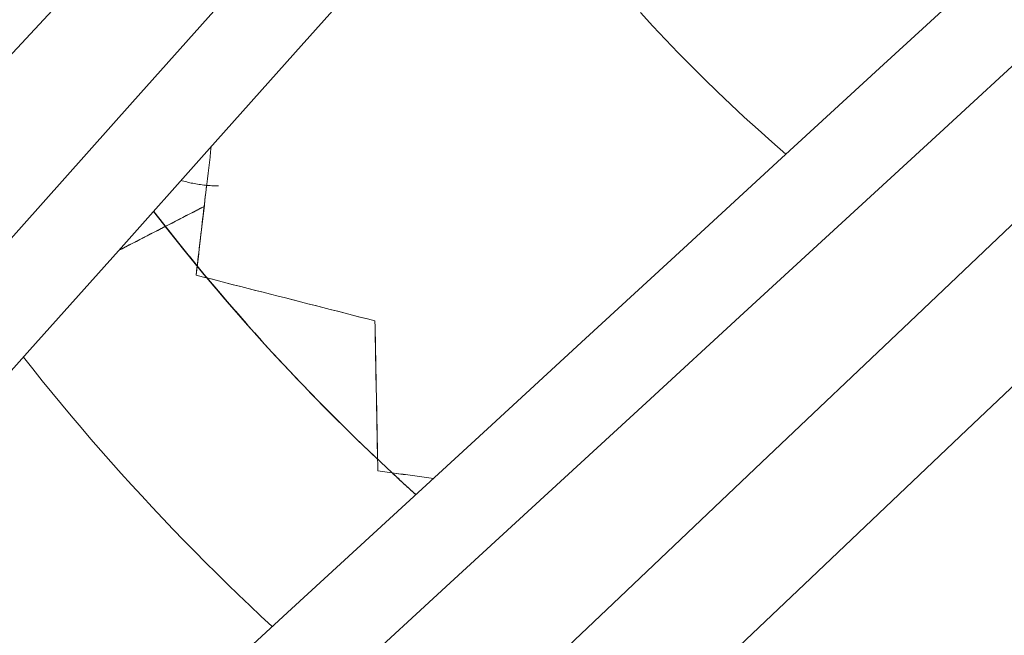
# Model space of a CAD drawing. Units: inches. Extents: x 41 to 460, y 123 to 358.
# Drawn here: x 84 to 85, y 144 to 145 of the extents above; entities that cross this region are included whole.
import ezdxf

# ---------------------------------------------------------------- set-up
doc = ezdxf.new("R2010")
doc.units = ezdxf.units.IN
doc.header["$MEASUREMENT"] = 0
doc.header["$PDMODE"] = 2
doc.header["$PDSIZE"] = 0.03
doc.linetypes.add('CENTER', pattern=[0.95, 0.625, -0.125, 0.075, -0.125])
doc.layers.add('Unnamed [1]', color=7, linetype='Continuous', lineweight=0)
doc.styles.add('CK_TEXT_STYLE_0031', font='times.ttf', dxfattribs={"width": 0.75, "height": 2})
doc.styles.add('CK_TEXT_STYLE_0032', font='txt', dxfattribs={"width": 0.75, "height": 2})
doc.dimstyles.new('KEYCREATOR_DIMSTYLE', dxfattribs={"dimtxt": 2, "dimasz": 2, "dimexe": 0.5, "dimexo": 0.5, "dimgap": 0.5, "dimtad": 0, "dimtih": 1, "dimtoh": 1, "dimdec": 3, "dimzin": 4, "dimdsep": 46, "dimtxsty": 'CK_TEXT_STYLE_0031', "dimsah": 1, "dimcen": 0, "dimadec": 3, "dimazin": 0, "dimtfac": 1, "dimtdec": 3, "dimtofl": 0, "dimtmove": 0, "dimatfit": 3, "dimfxl": 1, "dimtolj": 1, "dimtzin": 0, "dimarcsym": 0})

# ---------------------------------------------------------------- blocks, each defined once
blk = doc.blocks.new('*D9')
at = {"layer": 'Defpoints', "color": 0}
for p in [(83.7698, 171.9074), (129.3985, 171.9074), (95.8802, 136.1639)]:
    blk.add_point(p, dxfattribs=at)
at = {"layer": 'Unnamed [1]', "color": 18, "lineweight": -2, "true_color": 0x000000}
for p, q in [((85.7698, 171.9074), (129.8985, 171.9074)), ((129.3985, 169.9074), (129.3985, 157.0862)), ((129.3985, 138.1639), (129.3985, 150.8422))]:
    blk.add_line(p, q, dxfattribs=at)
at = {"layer": 'Unnamed [1]', "color": 18, "true_color": 0x000000}
for points in [[(129.7318, 169.9074), (129.0651, 169.9074), (129.3985, 171.9074)], [(129.0651, 138.1639), (129.7318, 138.1639), (129.3985, 136.1639)]]:
    blk.add_solid(points, dxfattribs=at)
at = {"layer": 'Unnamed [1]', "color": 18, "lineweight": 0, "true_color": 0x000000, "insert": (129.3985, 153.9642), "char_height": 2, "attachment_point": 5, "line_spacing_factor": 0.96, "style": 'CK_TEXT_STYLE_0032'}
blk.add_mtext('\\A1;36"\\P{NOM}', dxfattribs=at)

msp = doc.modelspace()

# ---------------------------------------------------------------- linework, layer by layer
at = {"layer": 'Unnamed [1]', "color": 1, "linetype": 'Continuous', "lineweight": 0}
for points in [[(85.1540065, 144.7119401), (85.1349847, 144.728443), (85.1161775, 144.7451445), (85.0975866, 144.7620401), (85.079214, 144.7791254), (85.0610616, 144.7963961), (85.0431313, 144.8138478), (85.0254249, 144.8314761), (85.0079444, 144.8492767), (84.9906917, 144.8672451), (84.9736685, 144.885377), (84.956877, 144.9036681)], [(84.3339303, 144.6764341), (84.3359058, 144.6758594), (84.3378978, 144.6753048), (84.3399058, 144.6747707), (84.3419296, 144.6742574), (84.3439687, 144.6737652), (84.3460229, 144.6732947), (84.3480917, 144.6728461), (84.3501749, 144.6724198), (84.352272, 144.6720163), (84.3543827, 144.6716358), (84.3565066, 144.6712788), (84.3586434, 144.6709456), (84.3607928, 144.6706367), (84.3629543, 144.6703523), (84.3651276, 144.670093), (84.3673124, 144.6698589), (84.3695083, 144.6696506), (84.3717149, 144.6694684), (84.3739319, 144.6693127), (84.376159, 144.6691839), (84.3783957, 144.6690823), (84.3806417, 144.6690082), (84.3828967, 144.6689622), (84.3851603, 144.6689446)], [(84.4579535, 144.0720352), (84.4426026, 144.0862917), (84.4273604, 144.1006402), (84.4122272, 144.1150796), (84.3972039, 144.1296086), (84.3822909, 144.1442258), (84.3674889, 144.15893), (84.3527985, 144.17372), (84.3382203, 144.1885945), (84.3237549, 144.2035521), (84.3094029, 144.2185917), (84.2951649, 144.233712), (84.2810416, 144.2489117), (84.2670334, 144.2641895), (84.2531411, 144.2795441), (84.2393652, 144.2949744), (84.2257064, 144.310479), (84.2121652, 144.3260566), (84.1987422, 144.341706), (84.1854381, 144.3574259), (84.1722535, 144.3732151), (84.1591889, 144.3890723), (84.1462451, 144.4049962), (84.1334225, 144.4209855), (84.1207217, 144.4370389)]]:
    msp.add_lwpolyline(points, dxfattribs=at)
at = {"layer": 'Unnamed [1]', "color": 1, "linetype": 'CENTER', "lineweight": 30}
for points in [[(84.29688, 144.6344279), (84.3103352, 144.6171108), (84.3239149, 144.5999059), (84.3376182, 144.5828138), (84.3514444, 144.565835), (84.3653926, 144.5489699), (84.3794619, 144.5322192), (84.3936515, 144.5155834), (84.4079606, 144.499063), (84.4223884, 144.4826586), (84.436934, 144.4663706), (84.4515966, 144.4501996), (84.4663754, 144.4341462), (84.4812695, 144.4182109), (84.4962781, 144.4023942), (84.5114004, 144.3866966), (84.5266355, 144.3711187), (84.5419827, 144.355661), (84.557441, 144.3403241), (84.5730097, 144.3251084), (84.5886879, 144.3100146), (84.6044747, 144.2950431), (84.6203695, 144.2801945), (84.6363712, 144.2654694), (84.6524791, 144.2508681)], [(84.3128382, 144.6139192), (84.314615, 144.6116593), (84.3163939, 144.6094014), (84.3181749, 144.6071454), (84.3199581, 144.6048913), (84.3217434, 144.6026391), (84.3235308, 144.6003889), (84.3253203, 144.5981406), (84.327112, 144.5958943), (84.3289058, 144.5936499), (84.3307017, 144.5914074), (84.3324998, 144.5891669), (84.3342999, 144.5869283), (84.3361022, 144.5846917), (84.3379066, 144.5824571), (84.3397131, 144.5802243), (84.3415217, 144.5779936), (84.3433324, 144.5757647), (84.3451452, 144.5735379), (84.3469601, 144.5713129), (84.3487771, 144.56909), (84.3505963, 144.566869), (84.3524175, 144.5646499), (84.3542408, 144.5624328), (84.3560662, 144.5602177)], [(84.3693218, 144.5442658), (84.3784024, 144.5334717), (84.387533, 144.5227254), (84.3967134, 144.512027), (84.4059434, 144.5013767), (84.4152229, 144.4907745), (84.4245515, 144.4802206), (84.433929, 144.4697153), (84.4433553, 144.4592585), (84.45283, 144.4488505), (84.4623531, 144.4384914), (84.4719242, 144.4281813), (84.4815431, 144.4179204), (84.4912096, 144.4077088), (84.5009236, 144.3975467), (84.5106846, 144.3874343), (84.5204927, 144.3773715), (84.5303474, 144.3673587), (84.5402486, 144.3573959), (84.5501961, 144.3474833), (84.5601897, 144.3376211), (84.570229, 144.3278093), (84.580314, 144.3180481), (84.5904444, 144.3083377), (84.6006199, 144.2986781)], [(84.6202823, 144.2802754), (84.6216152, 144.2790402), (84.6229488, 144.2778059), (84.6242832, 144.2765725), (84.6256184, 144.2753399), (84.6269542, 144.2741082), (84.6282909, 144.2728774), (84.6296282, 144.2716474), (84.6309663, 144.2704183), (84.6323052, 144.26919), (84.6336448, 144.2679626), (84.6349851, 144.2667361), (84.6363262, 144.2655105), (84.637668, 144.2642857), (84.6390106, 144.2630617), (84.6403539, 144.2618387), (84.6416979, 144.2606165), (84.6430427, 144.2593952), (84.6443883, 144.2581747), (84.6457345, 144.2569551), (84.6470815, 144.2557364), (84.6484293, 144.2545185), (84.6497777, 144.2533015), (84.6511269, 144.2520854), (84.6524769, 144.2508702)]]:
    msp.add_lwpolyline(points, dxfattribs=at)
at = {"layer": 'Unnamed [1]', "color": 1, "linetype": 'Continuous', "lineweight": 0}
for points in [[(85.9127114, 146.7906081, 0), (85.7206439, 146.5842493, 0), (85.5285764, 146.3778904, 0), (85.3365088, 146.1715316, 0), (85.1444413, 145.9651727, 0), (84.9523738, 145.7588139, 0), (84.7603063, 145.5524551, 0), (84.5682387, 145.3460962, 0), (84.3761712, 145.1397374, 0), (84.1841037, 144.9333785, 0), (83.9920362, 144.7270197, 0), (83.7999686, 144.5206608, 0), (83.6079011, 144.314302, 0), (83.4158336, 144.1079432, 0), (83.2237661, 143.9015843, 0)], [(85.3605534, 146.0059037, 0), (85.2392317, 145.8699602, 0), (85.11791, 145.7340167, 0), (84.9965883, 145.5980732, 0), (84.8752665, 145.4621297, 0), (84.7539448, 145.3261862, 0), (84.6326231, 145.1902427, 0), (84.5113014, 145.0542992, 0), (84.3899796, 144.9183557, 0), (84.2686579, 144.7824122, 0), (84.1473362, 144.6464687, 0), (84.0260145, 144.5105251, 0), (83.9046927, 144.3745816, 0), (83.783371, 144.2386381, 0), (83.6620493, 144.1026946, 0), (83.5407275, 143.9667511, 0), (83.4194058, 143.8308076, 0), (83.2980841, 143.6948641, 0), (83.1767624, 143.5589206, 0)], [(87.0915173, 145.9443896, 0), (86.8799857, 145.7436449, 0), (86.6684541, 145.5429002, 0), (86.4569226, 145.3421555, 0), (86.245391, 145.1414108, 0), (86.0338594, 144.9406661, 0), (85.8223278, 144.7399214, 0), (85.6107963, 144.5391766, 0), (85.3992647, 144.3384319, 0), (85.1877331, 144.1376872, 0), (84.9762016, 143.9369425, 0), (84.76467, 143.7361978, 0), (84.5531384, 143.5354531, 0), (84.3416069, 143.3347084, 0), (84.1300753, 143.1339637, 0), (83.9185437, 142.933219, 0), (83.7070122, 142.7324742, 0), (83.4954806, 142.5317295, 0), (83.283949, 142.3309848, 0), (83.0724175, 142.1302401, 0)], [(83.1689186, 143.3705239, 0), (83.2889691, 143.505043, 0), (83.4090196, 143.639562, 0), (83.5290701, 143.7740811, 0), (83.6491206, 143.9086001, 0), (83.7691711, 144.0431192, 0), (83.8892215, 144.1776382, 0), (84.009272, 144.3121573, 0), (84.1293225, 144.4466763, 0), (84.249373, 144.5811954, 0), (84.3694235, 144.7157144, 0), (84.489474, 144.8502335, 0), (84.6095244, 144.9847525, 0), (84.7295749, 145.1192716, 0), (84.8496254, 145.2537906, 0), (84.9696759, 145.3883097, 0), (85.0897264, 145.5228287, 0), (85.2097769, 145.6573478, 0), (85.3298273, 145.7918668, 0), (85.4498778, 145.9263859, 0)], [(86.7289809, 145.8201455, 0), (86.527976, 145.6293907, 0), (86.3269711, 145.4386358, 0), (86.1259662, 145.247881, 0), (85.9249613, 145.0571262, 0), (85.7239564, 144.8663714, 0), (85.5229516, 144.6756165, 0), (85.3219467, 144.4848617, 0), (85.1209418, 144.2941069, 0), (84.9199369, 144.1033521, 0), (84.718932, 143.9125972, 0), (84.5179271, 143.7218424, 0), (84.3169222, 143.5310876, 0), (84.1159174, 143.3403327, 0), (83.9149125, 143.1495779, 0), (83.7139076, 142.9588231, 0), (83.5129027, 142.7680683, 0), (83.3118978, 142.5773134, 0), (83.1108929, 142.3865586, 0)], [(85.944683, 145.438836, 0), (85.8118844, 145.3167497, 0), (85.6790858, 145.1946634, 0), (85.5462872, 145.0725771, 0), (85.4134886, 144.9504909, 0), (85.28069, 144.8284046, 0), (85.1478914, 144.7063183, 0), (85.0150928, 144.584232, 0), (84.8822942, 144.4621457, 0), (84.7494956, 144.3400594, 0), (84.616697, 144.2179731, 0), (84.4838984, 144.0958868, 0), (84.3510998, 143.9738005, 0), (84.2183012, 143.8517142, 0), (84.0855026, 143.7296279, 0), (83.952704, 143.6075416, 0), (83.8199054, 143.4854553, 0), (83.6871068, 143.3633691, 0), (83.5543082, 143.2412828, 0), (83.4215096, 143.1191965, 0), (83.288711, 142.9971102, 0), (83.1559124, 142.8750239, 0)], [(83.2400085, 142.789891, 0), (83.3726514, 142.9118342, 0), (83.5052943, 143.0337774, 0), (83.6379372, 143.1557205, 0), (83.7705801, 143.2776637, 0), (83.9032231, 143.3996069, 0), (84.035866, 143.52155, 0), (84.1685089, 143.6434932, 0), (84.3011518, 143.7654364, 0), (84.4337947, 143.8873796, 0), (84.5664377, 144.0093227, 0), (84.6990806, 144.1312659, 0), (84.8317235, 144.2532091, 0), (84.9643664, 144.3751522, 0), (85.0970093, 144.4970954, 0), (85.2296523, 144.6190386, 0), (85.3622952, 144.7409818, 0), (85.4949381, 144.8629249, 0), (85.627581, 144.9848681, 0), (85.7602239, 145.1068113, 0), (85.8928669, 145.2287544, 0), (86.0255098, 145.3506976, 0)], [(84.3752821, 144.7222787, 0), (84.3744271, 144.7150183, 0), (84.3735722, 144.707758, 0), (84.3727173, 144.7004976, 0), (84.3718623, 144.6932372, 0), (84.3710074, 144.6859769, 0), (84.3701525, 144.6787165, 0), (84.3692975, 144.6714562, 0), (84.3684426, 144.6641958, 0), (84.3675877, 144.6569354, 0), (84.3667327, 144.6496751, 0), (84.3658778, 144.6424147, 0), (84.3650228, 144.6351544, 0), (84.3641679, 144.627894, 0), (84.363313, 144.6206336, 0), (84.362458, 144.6133733, 0), (84.3616031, 144.6061129, 0), (84.3607482, 144.5988526, 0), (84.3598932, 144.5915922, 0), (84.3590383, 144.5843318, 0), (84.3581834, 144.5770715, 0), (84.3573284, 144.5698111, 0), (84.3564735, 144.5625508, 0), (84.3556185, 144.5552904, 0), (84.3547636, 144.54803, 0)], [(84.3546308, 144.5480301, 0), (84.3552277, 144.5530996, 0), (84.3558246, 144.558169, 0), (84.3564216, 144.5632384, 0), (84.3570185, 144.5683078, 0), (84.3576155, 144.5733772, 0), (84.3582124, 144.5784466, 0), (84.3588094, 144.5835161, 0), (84.3594063, 144.5885855, 0), (84.3600032, 144.5936549, 0), (84.3606002, 144.5987243, 0), (84.3611971, 144.6037937, 0), (84.3617941, 144.6088632, 0), (84.362391, 144.6139326, 0), (84.362988, 144.619002, 0), (84.3635849, 144.6240714, 0), (84.3641819, 144.6291408, 0), (84.3647788, 144.6342102, 0), (84.3653757, 144.6392797, 0), (84.3659727, 144.6443491, 0), (84.3665696, 144.6494185, 0), (84.3671666, 144.6544879, 0), (84.3677635, 144.6595573, 0), (84.3683605, 144.6646267, 0), (84.3689574, 144.6696962, 0)], [(84.2495345, 144.5813754, 0), (84.2543697, 144.5838611, 0), (84.2592049, 144.5863468, 0), (84.2640401, 144.5888325, 0), (84.2688753, 144.5913183, 0), (84.2737105, 144.593804, 0), (84.2785457, 144.5962897, 0), (84.2833808, 144.5987754, 0), (84.288216, 144.6012611, 0), (84.2930512, 144.6037468, 0), (84.2978864, 144.6062325, 0), (84.3027216, 144.6087183, 0), (84.3075568, 144.611204, 0), (84.3123919, 144.6136897, 0), (84.3172271, 144.6161754, 0), (84.3220623, 144.6186611, 0), (84.3268975, 144.6211468, 0), (84.3317327, 144.6236325, 0), (84.3365679, 144.6261183, 0), (84.341403, 144.628604, 0), (84.3462382, 144.6310897, 0), (84.3510734, 144.6335754, 0), (84.3559086, 144.6360611, 0), (84.3607438, 144.6385468, 0), (84.365579, 144.6410325, 0)], [(84.3655872, 144.6411022, 0), (84.3607561, 144.6386186, 0), (84.3559251, 144.6361351, 0), (84.3510941, 144.6336515, 0), (84.3462631, 144.6311679, 0), (84.341432, 144.6286843, 0), (84.336601, 144.6262007, 0), (84.33177, 144.6237172, 0), (84.3269389, 144.6212336, 0), (84.3221079, 144.61875, 0), (84.3172769, 144.6162664, 0), (84.3124458, 144.6137828, 0), (84.3076148, 144.6112993, 0), (84.3027838, 144.6088157, 0), (84.2979528, 144.6063321, 0), (84.2931217, 144.6038485, 0), (84.2882907, 144.6013649, 0), (84.2834597, 144.5988814, 0), (84.2786286, 144.5963978, 0), (84.2737976, 144.5939142, 0), (84.2689666, 144.5914306, 0), (84.2641355, 144.588947, 0), (84.2593045, 144.5864635, 0), (84.2544735, 144.5839799, 0), (84.2496424, 144.5814963, 0)], [(84.3546308, 144.5480301, 0), (84.355087, 144.5519051, 0), (84.3555433, 144.55578, 0), (84.3559996, 144.559655, 0), (84.3564559, 144.5635299, 0), (84.3569122, 144.5674049, 0), (84.3573685, 144.5712798, 0), (84.3578248, 144.5751548, 0), (84.3582811, 144.5790297, 0), (84.3587374, 144.5829047, 0), (84.3591937, 144.5867796, 0), (84.3596499, 144.5906546, 0), (84.3601062, 144.5945295, 0), (84.3605625, 144.5984045, 0), (84.3610188, 144.6022794, 0), (84.3614751, 144.6061544, 0), (84.3619314, 144.6100293, 0), (84.3623877, 144.6139043, 0), (84.362844, 144.6177792, 0), (84.3633003, 144.6216542, 0), (84.3637566, 144.6255291, 0), (84.3642128, 144.629404, 0), (84.3646691, 144.633279, 0), (84.3651254, 144.6371539, 0), (84.3655817, 144.6410289, 0)], [(84.5969625, 144.4861502, 0), (84.5868654, 144.4887285, 0), (84.5767682, 144.4913068, 0), (84.5666711, 144.4938852, 0), (84.5565739, 144.4964635, 0), (84.5464768, 144.4990418, 0), (84.5363796, 144.5016202, 0), (84.5262824, 144.5041985, 0), (84.5161853, 144.5067768, 0), (84.5060881, 144.5093552, 0), (84.495991, 144.5119335, 0), (84.4858938, 144.5145118, 0), (84.4757966, 144.5170902, 0), (84.4656995, 144.5196685, 0), (84.4556023, 144.5222468, 0), (84.4455052, 144.5248252, 0), (84.435408, 144.5274035, 0), (84.4253109, 144.5299818, 0), (84.4152137, 144.5325602, 0), (84.4051165, 144.5351385, 0), (84.3950194, 144.5377168, 0), (84.3849222, 144.5402951, 0), (84.3748251, 144.5428735, 0), (84.3647279, 144.5454518, 0), (84.3546308, 144.5480301, 0)], [(84.5969625, 144.4861502, 0), (84.5868654, 144.4887285, 0), (84.5767682, 144.4913068, 0), (84.5666711, 144.4938852, 0), (84.5565739, 144.4964635, 0), (84.5464768, 144.4990418, 0), (84.5363796, 144.5016202, 0), (84.5262824, 144.5041985, 0), (84.5161853, 144.5067768, 0), (84.5060881, 144.5093552, 0), (84.495991, 144.5119335, 0), (84.4858938, 144.5145118, 0), (84.4757966, 144.5170902, 0), (84.4656995, 144.5196685, 0), (84.4556023, 144.5222468, 0), (84.4455052, 144.5248252, 0), (84.435408, 144.5274035, 0), (84.4253109, 144.5299818, 0), (84.4152137, 144.5325602, 0), (84.4051165, 144.5351385, 0), (84.3950194, 144.5377168, 0), (84.3849222, 144.5402951, 0), (84.3748251, 144.5428735, 0), (84.3647279, 144.5454518, 0), (84.3546308, 144.5480301, 0)], [(84.3546308, 144.5480301, 0), (84.354633, 144.5480301, 0), (84.3546352, 144.5480301, 0), (84.3546374, 144.5480301, 0), (84.3546396, 144.5480301, 0), (84.3546418, 144.5480301, 0), (84.3546441, 144.5480301, 0), (84.3546463, 144.5480301, 0), (84.3546485, 144.5480301, 0), (84.3546507, 144.5480301, 0), (84.3546529, 144.5480301, 0), (84.3546552, 144.5480301, 0), (84.3546574, 144.5480301, 0), (84.3546596, 144.5480301, 0), (84.3546618, 144.5480301, 0), (84.354664, 144.5480301, 0), (84.3546663, 144.5480301, 0), (84.3546685, 144.5480301, 0), (84.3546707, 144.5480301, 0), (84.3546729, 144.5480301, 0), (84.3546751, 144.5480301, 0), (84.3546774, 144.5480301, 0), (84.3546796, 144.5480301, 0), (84.3546818, 144.5480301, 0), (84.354684, 144.5480301, 0)], [(84.3546308, 144.5480301, 0), (84.3546363, 144.5480301, 0), (84.3546418, 144.5480301, 0), (84.3546474, 144.5480301, 0), (84.3546529, 144.5480301, 0), (84.3546584, 144.5480301, 0), (84.354664, 144.5480301, 0), (84.3546695, 144.5480301, 0), (84.354675, 144.5480301, 0), (84.3546806, 144.5480301, 0), (84.3546861, 144.5480301, 0), (84.3546916, 144.5480301, 0), (84.3546972, 144.5480301, 0), (84.3547027, 144.5480301, 0), (84.3547083, 144.5480301, 0), (84.3547138, 144.5480301, 0), (84.3547193, 144.5480301, 0), (84.3547249, 144.5480301, 0), (84.3547304, 144.5480301, 0), (84.3547359, 144.5480301, 0), (84.3547415, 144.5480301, 0), (84.354747, 144.54803, 0), (84.3547525, 144.54803, 0), (84.3547581, 144.54803, 0), (84.3547636, 144.54803, 0)], [(84.3547636, 144.54803, 0), (84.3648608, 144.5454517, 0), (84.3749579, 144.5428734, 0), (84.3850551, 144.540295, 0), (84.3951522, 144.5377167, 0), (84.4052494, 144.5351384, 0), (84.4153466, 144.53256, 0), (84.4254437, 144.5299817, 0), (84.4355409, 144.5274034, 0), (84.445638, 144.524825, 0), (84.4557352, 144.5222467, 0), (84.4658323, 144.5196684, 0), (84.4759295, 144.51709, 0), (84.4860267, 144.5145117, 0), (84.4961238, 144.5119334, 0), (84.506221, 144.5093551, 0), (84.5163181, 144.5067767, 0), (84.5264153, 144.5041984, 0), (84.5365125, 144.5016201, 0), (84.5466096, 144.4990417, 0), (84.5567068, 144.4964634, 0), (84.5668039, 144.4938851, 0), (84.5769011, 144.4913067, 0), (84.5869982, 144.4887284, 0), (84.5970954, 144.4861501, 0)], [(84.600925, 144.2829256, 0), (84.6007599, 144.2913933, 0), (84.6005948, 144.299861, 0), (84.6004297, 144.3083287, 0), (84.6002646, 144.3167964, 0), (84.6000995, 144.3252641, 0), (84.5999344, 144.3337318, 0), (84.5997693, 144.3421995, 0), (84.5996042, 144.3506672, 0), (84.5994391, 144.3591348, 0), (84.599274, 144.3676025, 0), (84.5991089, 144.3760702, 0), (84.5989438, 144.3845379, 0), (84.5987787, 144.3930056, 0), (84.5986136, 144.4014733, 0), (84.5984485, 144.409941, 0), (84.5982834, 144.4184087, 0), (84.5981183, 144.4268764, 0), (84.5979532, 144.435344, 0), (84.597788, 144.4438117, 0), (84.5976229, 144.4522794, 0), (84.5974578, 144.4607471, 0), (84.5972927, 144.4692148, 0), (84.5971276, 144.4776825, 0), (84.5969625, 144.4861502, 0)], [(84.600925, 144.2829256, 0), (84.6007599, 144.2913933, 0), (84.6005948, 144.299861, 0), (84.6004297, 144.3083287, 0), (84.6002646, 144.3167964, 0), (84.6000995, 144.3252641, 0), (84.5999344, 144.3337318, 0), (84.5997693, 144.3421995, 0), (84.5996042, 144.3506672, 0), (84.5994391, 144.3591348, 0), (84.599274, 144.3676025, 0), (84.5991089, 144.3760702, 0), (84.5989438, 144.3845379, 0), (84.5987787, 144.3930056, 0), (84.5986136, 144.4014733, 0), (84.5984485, 144.409941, 0), (84.5982834, 144.4184087, 0), (84.5981183, 144.4268764, 0), (84.5979532, 144.435344, 0), (84.597788, 144.4438117, 0), (84.5976229, 144.4522794, 0), (84.5974578, 144.4607471, 0), (84.5972927, 144.4692148, 0), (84.5971276, 144.4776825, 0), (84.5969625, 144.4861502, 0)], [(84.596963, 144.4861502, 0), (84.596963, 144.4861502, 0), (84.596963, 144.4861502, 0), (84.5969629, 144.4861502, 0), (84.5969629, 144.4861502, 0), (84.5969629, 144.4861502, 0), (84.5969629, 144.4861502, 0), (84.5969629, 144.4861502, 0), (84.5969628, 144.4861502, 0), (84.5969628, 144.4861502, 0), (84.5969628, 144.4861502, 0), (84.5969628, 144.4861502, 0), (84.5969628, 144.4861502, 0), (84.5969628, 144.4861502, 0), (84.5969627, 144.4861502, 0), (84.5969627, 144.4861502, 0), (84.5969627, 144.4861502, 0), (84.5969627, 144.4861502, 0), (84.5969627, 144.4861502, 0), (84.5969626, 144.4861502, 0), (84.5969626, 144.4861502, 0), (84.5969626, 144.4861502, 0), (84.5969626, 144.4861502, 0), (84.5969626, 144.4861502, 0), (84.5969625, 144.4861502, 0)], [(84.5970954, 144.4861501, 0), (84.5970899, 144.4861501, 0), (84.5970843, 144.4861501, 0), (84.5970788, 144.4861501, 0), (84.5970733, 144.4861501, 0), (84.5970677, 144.4861501, 0), (84.5970622, 144.4861501, 0), (84.5970567, 144.4861501, 0), (84.5970511, 144.4861501, 0), (84.5970456, 144.4861501, 0), (84.59704, 144.4861501, 0), (84.5970345, 144.4861501, 0), (84.597029, 144.4861501, 0), (84.5970234, 144.4861501, 0), (84.5970179, 144.4861501, 0), (84.5970124, 144.4861501, 0), (84.5970068, 144.4861501, 0), (84.5970013, 144.4861501, 0), (84.5969958, 144.4861502, 0), (84.5969902, 144.4861502, 0), (84.5969847, 144.4861502, 0), (84.5969791, 144.4861502, 0), (84.5969736, 144.4861502, 0), (84.5969681, 144.4861502, 0), (84.5969625, 144.4861502, 0)], [(84.5970954, 144.4861501, 0), (84.5972605, 144.4776824, 0), (84.5974256, 144.4692147, 0), (84.5975907, 144.460747, 0), (84.5977558, 144.4522793, 0), (84.5979209, 144.4438116, 0), (84.598086, 144.4353439, 0), (84.5982511, 144.4268762, 0), (84.5984162, 144.4184086, 0), (84.5985813, 144.4099409, 0), (84.5987464, 144.4014732, 0), (84.5989115, 144.3930055, 0), (84.5990766, 144.3845378, 0), (84.5992417, 144.3760701, 0), (84.5994068, 144.3676024, 0), (84.5995719, 144.3591347, 0), (84.599737, 144.350667, 0), (84.5999021, 144.3421994, 0), (84.6000672, 144.3337317, 0), (84.6002323, 144.325264, 0), (84.6003974, 144.3167963, 0), (84.6005625, 144.3083286, 0), (84.6007276, 144.2998609, 0), (84.6008927, 144.2913932, 0), (84.6010578, 144.2829255, 0)], [(84.676162, 144.272642, 0), (84.6730272, 144.2730705, 0), (84.6698923, 144.273499, 0), (84.6667574, 144.2739275, 0), (84.6636225, 144.2743559, 0), (84.6604876, 144.2747844, 0), (84.6573528, 144.2752129, 0), (84.6542179, 144.2756414, 0), (84.651083, 144.2760699, 0), (84.6479481, 144.2764984, 0), (84.6448133, 144.2769268, 0), (84.6416784, 144.2773553, 0), (84.6385435, 144.2777838, 0), (84.6354086, 144.2782123, 0), (84.6322737, 144.2786408, 0), (84.6291389, 144.2790693, 0), (84.626004, 144.2794978, 0), (84.6228691, 144.2799262, 0), (84.6197342, 144.2803547, 0), (84.6165994, 144.2807832, 0), (84.6134645, 144.2812117, 0), (84.6103296, 144.2816402, 0), (84.6071947, 144.2820687, 0), (84.6040599, 144.2824972, 0), (84.600925, 144.2829256, 0)], [(84.6761625, 144.2726419, 0), (84.6730276, 144.2730704, 0), (84.6698927, 144.2734989, 0), (84.6667578, 144.2739274, 0), (84.6636229, 144.2743559, 0), (84.660488, 144.2747844, 0), (84.6573531, 144.2752129, 0), (84.6542182, 144.2756413, 0), (84.6510833, 144.2760698, 0), (84.6479484, 144.2764983, 0), (84.6448135, 144.2769268, 0), (84.6416786, 144.2773553, 0), (84.6385437, 144.2777838, 0), (84.6354088, 144.2782123, 0), (84.6322739, 144.2786408, 0), (84.629139, 144.2790693, 0), (84.6260041, 144.2794977, 0), (84.6228692, 144.2799262, 0), (84.6197344, 144.2803547, 0), (84.6165995, 144.2807832, 0), (84.6134646, 144.2812117, 0), (84.6103297, 144.2816402, 0), (84.6071948, 144.2820687, 0), (84.6040599, 144.2824972, 0), (84.600925, 144.2829256, 0)], [(84.6010578, 144.2829255, 0), (84.6010523, 144.2829255, 0), (84.6010468, 144.2829255, 0), (84.6010412, 144.2829255, 0), (84.6010357, 144.2829256, 0), (84.6010302, 144.2829256, 0), (84.6010246, 144.2829256, 0), (84.6010191, 144.2829256, 0), (84.6010135, 144.2829256, 0), (84.601008, 144.2829256, 0), (84.6010025, 144.2829256, 0), (84.6009969, 144.2829256, 0), (84.6009914, 144.2829256, 0), (84.6009859, 144.2829256, 0), (84.6009803, 144.2829256, 0), (84.6009748, 144.2829256, 0), (84.6009693, 144.2829256, 0), (84.6009637, 144.2829256, 0), (84.6009582, 144.2829256, 0), (84.6009527, 144.2829256, 0), (84.6009471, 144.2829256, 0), (84.6009416, 144.2829256, 0), (84.600936, 144.2829256, 0), (84.6009305, 144.2829256, 0), (84.600925, 144.2829256, 0)], [(84.6010578, 144.2829255, 0), (84.6010523, 144.2829255, 0), (84.6010468, 144.2829255, 0), (84.6010412, 144.2829255, 0), (84.6010357, 144.2829256, 0), (84.6010302, 144.2829256, 0), (84.6010246, 144.2829256, 0), (84.6010191, 144.2829256, 0), (84.6010135, 144.2829256, 0), (84.601008, 144.2829256, 0), (84.6010025, 144.2829256, 0), (84.6009969, 144.2829256, 0), (84.6009914, 144.2829256, 0), (84.6009859, 144.2829256, 0), (84.6009803, 144.2829256, 0), (84.6009748, 144.2829256, 0), (84.6009693, 144.2829256, 0), (84.6009637, 144.2829256, 0), (84.6009582, 144.2829256, 0), (84.6009527, 144.2829256, 0), (84.6009471, 144.2829256, 0), (84.6009416, 144.2829256, 0), (84.600936, 144.2829256, 0), (84.6009305, 144.2829256, 0), (84.600925, 144.2829256, 0)], [(84.6010578, 144.2829255, 0), (84.6041879, 144.2824977, 0), (84.607318, 144.2820699, 0), (84.6104481, 144.281642, 0), (84.6135781, 144.2812142, 0), (84.6167082, 144.2807864, 0), (84.6198383, 144.2803586, 0), (84.6229683, 144.2799307, 0), (84.6260984, 144.2795029, 0), (84.6292285, 144.2790751, 0), (84.6323586, 144.2786472, 0), (84.6354886, 144.2782194, 0), (84.6386187, 144.2777916, 0), (84.6417488, 144.2773638, 0), (84.6448789, 144.2769359, 0), (84.6480089, 144.2765081, 0), (84.651139, 144.2760803, 0), (84.6542691, 144.2756524, 0), (84.6573991, 144.2752246, 0), (84.6605292, 144.2747968, 0), (84.6636593, 144.274369, 0), (84.6667894, 144.2739411, 0), (84.6699194, 144.2735133, 0), (84.6730495, 144.2730855, 0), (84.6761796, 144.2726576, 0)], [(84.6010578, 144.2829255, 0), (84.6041879, 144.2824977, 0), (84.607318, 144.2820699, 0), (84.6104481, 144.281642, 0), (84.6135781, 144.2812142, 0), (84.6167082, 144.2807864, 0), (84.6198383, 144.2803586, 0), (84.6229683, 144.2799307, 0), (84.6260984, 144.2795029, 0), (84.6292285, 144.2790751, 0), (84.6323586, 144.2786472, 0), (84.6354886, 144.2782194, 0), (84.6386187, 144.2777916, 0), (84.6417488, 144.2773638, 0), (84.6448789, 144.2769359, 0), (84.6480089, 144.2765081, 0), (84.651139, 144.2760803, 0), (84.6542691, 144.2756524, 0), (84.6573991, 144.2752246, 0), (84.6605292, 144.2747968, 0), (84.6636593, 144.274369, 0), (84.6667894, 144.2739411, 0), (84.6699194, 144.2735133, 0), (84.6730495, 144.2730855, 0), (84.6761796, 144.2726576, 0)]]:
    msp.add_polyline3d(points, dxfattribs=at)

# ---------------------------------------------------------------- dimensions: what is measured, and where the dimension line sits
at = {"layer": 'Unnamed [1]', "color": 18, "lineweight": 0, "true_color": 0x000000}
dim = msp.add_linear_dim(base=(129.3984833, 171.9074085), p1=(95.8802486, 136.1639053), p2=(83.7697754, 171.9074085), angle=90, text='36"\\P{NOM}', dimstyle='KEYCREATOR_DIMSTYLE', override={"dimexo": 2, "dimtxsty": 'CK_TEXT_STYLE_0032', "dimse1": 1}, dxfattribs=at)
dim.commit()
dim.dimension.update_dxf_attribs({"geometry": '*D9', "text_midpoint": (129.3984833, 153.9641876), "dimtype": 160, "text_rotation": 360})

doc.saveas('drawing.dxf')
